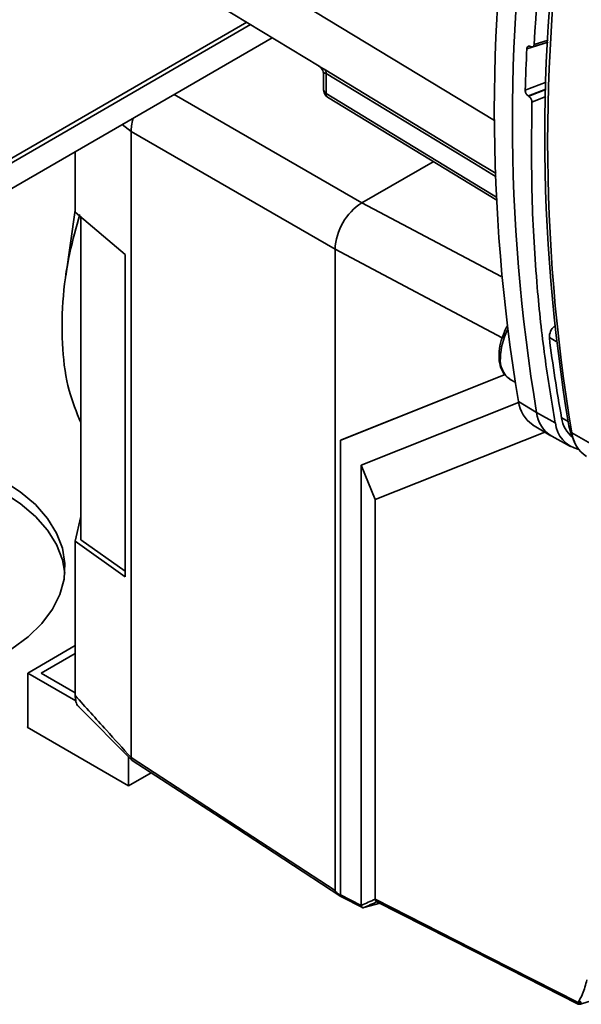
# Paper-space layout 'Blatt2' of a CAD drawing. Units: millimetres. Extents: x 0 to 4200, y 0 to 2970.
# Drawn here: x 3647 to 3706, y 829 to 932 of the extents above; entities that cross this region are included whole.
import ezdxf

# ---------------------------------------------------------------- set-up
doc = ezdxf.new("R2010")
doc.units = ezdxf.units.MM

psp = doc.layouts.new('Blatt2')

# ---------------------------------------------------------------- linework, layer by layer
at = {"color": 7, "linetype": 'Continuous', "lineweight": 35, "ltscale": 10}
for p, q in [((3651.35, 949.14), (3696.81, 921.58)), ((3662.43, 936.95), (3678.33, 927.31)), ((3639.01, 913.63), (3670.71, 931.93)), ((3671.12, 931.68), (3639.01, 913.14)), ((3673.4, 930.3), (3639.01, 910.44)), ((3700.59, 929.38), (3700.63, 929.37)), ((3700.83, 929.34), (3702.47, 929.85)), ((3678.8, 926.45), (3678.8, 924.84)), ((3679.08, 926.53), (3679.08, 924.44)), ((3700.43, 924.14), (3700.39, 924.17)), ((3658.52, 854.5), (3658.52, 920.43)), ((3658.52, 920.42), (3680.02, 908.02)), ((3652.63, 913.64), (3652.63, 918.31)), ((3682.85, 912.91), (3690.37, 917.25)), ((3652.63, 911.93), (3652.63, 913.64)), ((3652.63, 912.16), (3651.64, 905.19)), ((3652.63, 911.93), (3657.9, 907.48)), ((3653.23, 911.43), (3653.23, 877.42)), ((3657.9, 873.54), (3657.9, 907.48)), ((3680.02, 840.5), (3680.02, 908.02)), ((3697.93, 894.82), (3680.59, 887.92)), ((3697.93, 894.83), (3680.61, 887.93)), ((3698.48, 894.32), (3698.99, 894.03)), ((3682.78, 885.29), (3699.36, 891.89)), ((3699.35, 891.99), (3701.26, 890.84)), ((3701.26, 890.84), (3703.23, 889.75)), ((3702.12, 888.77), (3684.25, 881.66)), ((3700.84, 889.55), (3702.76, 888.38)), ((3704.66, 889.43), (3704.97, 888.7)), ((3704.97, 888.7), (3711.33, 885.03)), ((3680.59, 887.92), (3680.61, 887.93)), ((3680.59, 887.92), (3680.59, 840.05)), ((3702.86, 888.33), (3704.83, 887.25)), ((3704.91, 888.56), (3705.24, 887.76)), ((3682.78, 885.29), (3682.78, 838.93)), ((3682.78, 885.29), (3684.25, 881.66)), ((3684.25, 881.66), (3684.25, 839.58)), ((3653.23, 879.9), (3652.63, 877.27)), ((3652.63, 875.29), (3652.63, 877.27)), ((3657.9, 873.54), (3652.63, 877.27)), ((3653.23, 877.42), (3657.9, 874.12)), ((3652.63, 861.03), (3652.63, 875.29)), ((3647.64, 863.39), (3652.63, 866.28)), ((3649.05, 863.39), (3652.63, 865.46)), ((3652.71, 860.47), (3647.64, 863.39)), ((3647.64, 857.64), (3647.64, 863.39)), ((3652.63, 861.33), (3649.05, 863.39)), ((3652.94, 859.92), (3658.62, 854.21)), ((3647.64, 857.72), (3647.56, 857.68)), ((3647.56, 857.68), (3658.24, 851.51)), ((3658.24, 851.51), (3658.24, 854.59)), ((3658.52, 854.5), (3658.52, 854.49)), ((3658.24, 851.51), (3660.63, 852.9)), ((3680.59, 840.05), (3682.78, 838.93)), ((3680.68, 839.82), (3682.91, 838.69)), ((3684.77, 839.16), (3683.04, 838.69))]:
    psp.add_line(p, q, dxfattribs=at)
at = {"color": 1, "linetype": 'Continuous', "lineweight": 35, "ltscale": 10}
for p, q in [((3702.47, 929.85), (3700.23, 929.15)), ((3702.48, 930.06), (3700.99, 929.6)), ((3702.27, 925.64), (3700.06, 924.77)), ((3663.07, 924.33), (3682.85, 912.91)), ((3700.39, 924.17), (3702.24, 924.9)), ((3702.24, 924.86), (3700.43, 924.14)), ((3700.76, 923.53), (3702.22, 924.11)), ((3658.52, 920.43), (3657.59, 921.17)), ((3697.54, 905.15), (3682.85, 912.91)), ((3697.64, 898.7), (3680.02, 908.02)), ((3702.6, 898.72), (3703.31, 898.32)), ((3703.9, 890.28), (3704.58, 889.9))]:
    psp.add_line(p, q, dxfattribs=at)
at = {"color": 1, "linetype": 'Continuous', "lineweight": 35, "ltscale": 10, "flags": 128}
for points in [[(3678.88, 926.98), (3694.48, 917.53), (3697, 916)], [(3679.08, 926.53), (3694.73, 917.05), (3697.01, 915.67)], [(3679.08, 924.44), (3695.35, 914.54), (3697.04, 913.52)]]:
    psp.add_lwpolyline(points, dxfattribs=at)
at = {"color": 7, "linetype": 'Continuous', "lineweight": 35, "ltscale": 10, "flags": 128}
for points in [[(3679.21, 924.04), (3692.5, 915.96), (3697.05, 913.19)], [(3658.75, 921.84), (3658.68, 921.58), (3658.57, 921.04)], [(3704.66, 889.43), (3704.87, 888.68), (3704.91, 888.56)], [(3645.95, 865.93), (3647.68, 867.22), (3649.12, 868.62), (3650.24, 870.12), (3651.03, 871.68), (3651.47, 873.29), (3651.56, 874.92), (3651.3, 876.55), (3650.68, 878.14), (3649.72, 879.68), (3648.44, 881.13), (3646.85, 882.48), (3644.98, 883.7)], [(3644.98, 882.48), (3646.85, 881.25), (3648.44, 879.9), (3649.72, 878.45), (3650.68, 876.92), (3651.3, 875.32), (3651.55, 873.9)], [(3658.52, 854.49), (3670.56, 846.66), (3680.02, 840.5)], [(3658.65, 854.19), (3668.6, 847.71), (3680.63, 839.88)], [(3682.78, 838.93), (3682.97, 839.01), (3683.15, 839.09), (3683.33, 839.17), (3683.51, 839.25), (3683.7, 839.33), (3683.88, 839.41), (3684.06, 839.5), (3684.25, 839.58)], [(3684.51, 839.34), (3684.32, 839.25), (3684.14, 839.17), (3683.96, 839.09), (3683.77, 839.01), (3683.59, 838.93), (3683.41, 838.85), (3683.22, 838.77), (3683.04, 838.69)], [(3684.25, 839.58), (3696.22, 833.49), (3705.62, 828.71)], [(3684.35, 839.35), (3694.69, 834.09), (3705.62, 828.54)]]:
    psp.add_lwpolyline(points, dxfattribs=at)
at = {"color": 7, "linetype": 'Continuous', "lineweight": 35, "ltscale": 100}
for centre, radius, start, end in [((3882.79, 922.67), 185.99, 170.5076, 189.4924), ((3884.75, 921.52), 186.04, 170.5076, 189.4924), ((3924.49, 917.18), 223.84, 171.2856, 176.8192), ((3887.62, 920.02), 185.5, 170.5076, 189.4924), ((3888.46, 919.38), 186.04, 170.5076, 189.4924), ((3900.61, 919.11), 200.63, 177.1304, 178.3813), ((3678.57, 926.58), 0.509, 354.534, 51.9548), ((3686.16, 907.74), 6.15, 122.6055, 177.3945), ((3704.12, 898.77), 1.52, 130.7485, 181.955), ((3845.56, 916.32), 144.04, 187.019, 190.4166), ((3702.79, 892.42), 3.47, 187.0924, 235.8983), ((3704.58, 891.2), 3.35, 186.0738, 239.0234), ((3706.37, 890.03), 3.15, 185.0705, 257.6092), ((3706.99, 890.67), 3.12, 187.3524, 231.4484), ((3708.37, 889.1), 3.43, 186.6635, 237.3691), ((3675.64, 935.36), 111.02, 285.8034, 299.0119), ((3704.88, 829.35), 0.981, 319.2107, 329.3853), ((3705.8, 828.84), 0.217, 215.5697, 285.0659), ((3705.9, 829.01), 0.232, 220.6022, 287.4527), ((3705.81, 828.62), 0.101, 278.0575, 303.8782), ((3705.03, 829.36), 1.1, 318.651, 328.6416)]:
    psp.add_arc(centre, radius, start, end, dxfattribs=at)
at = {"color": 1, "linetype": 'Continuous', "lineweight": 35, "ltscale": 100}
for centre, radius, start, end in [((3704.49, 896.39), 7.05, 153.7143, 178.1685), ((3699.92, 896.35), 2.49, 174.0671, 234.6207)]:
    psp.add_arc(centre, radius, start, end, dxfattribs=at)
at = {"color": 7, "linetype": 'Continuous', "lineweight": 35, "ltscale": 10}
for points, knots in [([(3700.23, 929.15), (3700.24, 929.2), (3700.25, 929.29), (3700.32, 929.38), (3700.42, 929.43), (3700.52, 929.42), (3700.57, 929.39), (3700.59, 929.38)], [0, 0, 0, 0, 0.225668, 0.451403, 0.675272, 0.896057, 1, 1, 1, 1]), ([(3700.63, 929.37), (3700.67, 929.35), (3700.75, 929.32), (3700.86, 929.34), (3700.94, 929.41), (3700.98, 929.5), (3700.99, 929.57), (3700.99, 929.6)], [0, 0, 0, 0, 0.2182813, 0.4365239, 0.6559285, 0.8780886, 1, 1, 1, 1]), ([(3678.32, 927.31), (3678.39, 927.27), (3678.52, 927.17), (3678.67, 926.97), (3678.78, 926.73), (3678.79, 926.55), (3678.8, 926.46)], [0, 0, 0, 0, 0.237817, 0.488249, 0.744894, 1, 1, 1, 1]), ([(3678.8, 924.95), (3678.8, 924.85), (3678.81, 924.64), (3678.91, 924.37), (3679.04, 924.19), (3679.15, 924.1), (3679.19, 924.06), (3679.21, 924.04)], [0, 0, 0, 0, 0.303253, 0.588441, 0.825193, 0.919082, 1, 1, 1, 1]), ([(3700.39, 924.17), (3700.35, 924.19), (3700.27, 924.25), (3700.17, 924.39), (3700.09, 924.54), (3700.06, 924.68), (3700.06, 924.75), (3700.06, 924.77)], [0, 0, 0, 0, 0.2203119, 0.440581, 0.6619763, 0.885105, 1, 1, 1, 1]), ([(3700.43, 924.14), (3700.47, 924.11), (3700.55, 924.05), (3700.65, 923.92), (3700.72, 923.76), (3700.76, 923.63), (3700.76, 923.56), (3700.76, 923.53)], [0, 0, 0, 0, 0.22025, 0.440458, 0.661779, 0.884872, 1, 1, 1, 1]), ([(3700.76, 923.53), (3700.73, 920.2), (3700.67, 913.55), (3701.21, 904.66), (3702.05, 896.71), (3702.84, 892.07), (3703.23, 889.75)], [0, 0, 0, 0, 0.28071, 0.561135, 0.780941, 1, 1, 1, 1]), ([(3658.57, 921.04), (3658.56, 920.93), (3658.53, 920.72), (3658.53, 920.52), (3658.52, 920.43)], [0, 0, 0, 0, 0.559985, 1, 1, 1, 1]), ([(3653.23, 889.77), (3652.78, 890.86), (3651.83, 893.17), (3651.21, 897.49), (3651.23, 902.38), (3651.85, 907.19), (3652.74, 910.34), (3653.13, 911.7)], [0, 0, 0, 0, 0.191921, 0.405199, 0.624662, 0.837965, 1, 1, 1, 1]), ([(3698.17, 899.93), (3698.1, 899.81), (3697.89, 899.47), (3697.78, 899.11), (3697.7, 898.86)], [0, 0, 0, 0, 0.331955, 1, 1, 1, 1]), ([(3697.7, 898.86), (3697.64, 898.72), (3697.43, 898.19), (3697.32, 897.49), (3697.3, 896.97), (3697.3, 896.81)], [0, 0, 0, 0, 0.204419, 0.75766, 1, 1, 1, 1]), ([(3697.3, 896.81), (3697.3, 896.63), (3697.32, 896.09), (3697.54, 895.34), (3697.94, 894.68), (3698.31, 894.47), (3698.45, 894.38)], [0, 0, 0, 0, 0.1767197, 0.5132662, 0.8093225, 1, 1, 1, 1]), ([(3652.63, 861.03), (3653.73, 859.81), (3655.69, 857.63), (3657.66, 855.46), (3658.52, 854.5)], [0, 0, 0, 0, 0.557795, 1, 1, 1, 1]), ([(3653.04, 859.84), (3653.02, 859.86), (3652.85, 859.95), (3652.69, 860.36), (3652.65, 860.81), (3652.63, 861.03)], [0, 0, 0, 0, 0.0715718, 0.5355234, 1, 1, 1, 1]), ([(3658.65, 854.2), (3658.64, 854.2), (3658.59, 854.22), (3658.54, 854.32), (3658.53, 854.44), (3658.52, 854.49)], [0, 0, 0, 0, 0.080287, 0.555005, 1, 1, 1, 1]), ([(3680.02, 840.5), (3680.02, 840.49), (3680.03, 840.46), (3680.06, 840.41), (3680.14, 840.32), (3680.33, 840.16), (3680.49, 840.03), (3680.61, 839.94)], [0, 0, 0, 0, 0.04664, 0.09585, 0.206195, 0.46631, 1, 1, 1, 1]), ([(3680.7, 839.82), (3680.7, 839.82), (3680.67, 839.82), (3680.61, 839.89), (3680.6, 839.99), (3680.59, 840.05)], [0, 0, 0, 0, 0.013473, 0.398549, 1, 1, 1, 1]), ([(3682.78, 838.93), (3682.78, 838.93), (3682.78, 838.93), (3682.78, 838.93), (3682.78, 838.93)], [0, 0, 0, 0, 0.56, 1, 1, 1, 1]), ([(3683.04, 838.69), (3683, 838.68), (3682.93, 838.67), (3682.85, 838.72), (3682.79, 838.81), (3682.79, 838.89), (3682.78, 838.93)], [0, 0, 0, 0, 0.2610239, 0.5219699, 0.7832877, 1, 1, 1, 1]), ([(3684.25, 839.58), (3684.25, 839.58), (3684.25, 839.58), (3684.25, 839.58), (3684.25, 839.58)], [0, 0, 0, 0, 0.56, 1, 1, 1, 1]), ([(3684.25, 839.58), (3684.25, 839.53), (3684.26, 839.45), (3684.31, 839.37), (3684.34, 839.36), (3684.35, 839.36)], [0, 0, 0, 0, 0.457096, 0.914052, 1, 1, 1, 1]), ([(3683.04, 838.69), (3683.04, 838.69), (3683.04, 838.69), (3683.04, 838.69), (3683.04, 838.69)], [0, 0, 0, 0, 0.56, 1, 1, 1, 1]), ([(3705.72, 828.85), (3705.86, 829.1), (3706.22, 829.76), (3706.42, 830.58), (3706.55, 831.08)], [0, 0, 0, 0, 0.375685, 1, 1, 1, 1]), ([(3705.76, 828.54), (3705.74, 828.53), (3705.7, 828.52), (3705.64, 828.52), (3705.6, 828.55), (3705.59, 828.62), (3705.61, 828.68), (3705.62, 828.71)], [0, 0, 0, 0, 0.136933, 0.266901, 0.517326, 0.763532, 1, 1, 1, 1]), ([(3705.61, 828.54), (3705.63, 828.53), (3705.66, 828.52), (3705.71, 828.51), (3705.77, 828.51), (3705.81, 828.52), (3705.83, 828.52)], [0, 0, 0, 0, 0.272355, 0.529183, 0.770445, 1, 1, 1, 1]), ([(3705.86, 828.63), (3705.84, 828.61), (3705.81, 828.58), (3705.8, 828.55), (3705.8, 828.54), (3705.81, 828.53), (3705.83, 828.53), (3705.86, 828.54), (3705.87, 828.54)], [0, 0, 0, 0, 0.256926, 0.499089, 0.638811, 0.76459, 0.882538, 1, 1, 1, 1])]:
    psp.add_open_spline(points, degree=3, knots=knots, dxfattribs=at)
at = {"color": 1, "linetype": 'Continuous', "lineweight": 35, "ltscale": 10}
for points, knots in [([(3678.33, 927.31), (3678.33, 927.31), (3678.33, 927.31), (3678.41, 927.26), (3678.58, 927.16), (3678.79, 927.04), (3678.88, 926.98)], [0, 0, 0, 0, 0.032297, 0.34571, 0.680203, 1, 1, 1, 1]), ([(3678.81, 926.44), (3678.81, 926.5), (3678.81, 926.59), (3678.91, 926.6), (3679, 926.57), (3679.05, 926.54), (3679.08, 926.53)], [0, 0, 0, 0, 0.503367, 0.765758, 0.886419, 1, 1, 1, 1]), ([(3679.08, 924.44), (3679.04, 924.47), (3678.95, 924.54), (3678.85, 924.67), (3678.8, 924.81), (3678.8, 924.89), (3678.8, 924.93)], [0, 0, 0, 0, 0.231196, 0.537232, 0.82288, 1, 1, 1, 1]), ([(3679.08, 924.44), (3679.08, 924.38), (3679.09, 924.26), (3679.14, 924.12), (3679.19, 924.07), (3679.21, 924.05)], [0, 0, 0, 0, 0.373675, 0.746325, 1, 1, 1, 1])]:
    psp.add_open_spline(points, degree=3, knots=knots, dxfattribs=at)

doc.saveas('drawing.dxf')
